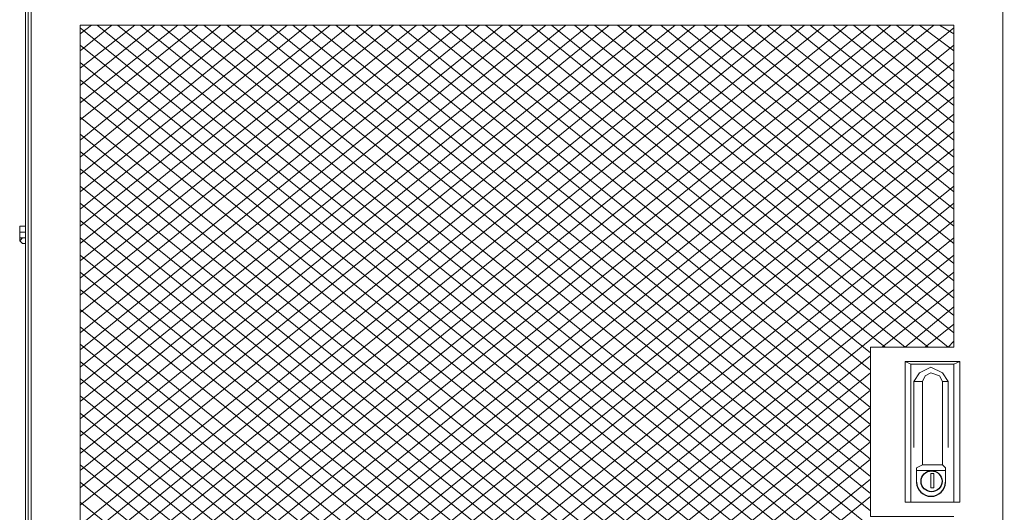
# Model space of a CAD drawing. Units: millimetres. Extents: x 27.4 to 113.1, y 23.1 to 80.4.
# Drawn here: x 77.6 to 99.1, y 54.2 to 64.9 of the extents above; entities that cross this region are included whole.
import ezdxf

# ---------------------------------------------------------------- set-up
doc = ezdxf.new("R2010")
doc.units = ezdxf.units.MM
doc.header["$MEASUREMENT"] = 0
doc.layers.add('layer 1', color=7, linetype='Continuous')

msp = doc.modelspace()

# ---------------------------------------------------------------- linework, layer by layer
msp.add_circle((97.556, 54.837), 0.229)
msp.add_arc((97.544, 54.822), 0.314, 180.7633, 359.2367)
at = {"layer": 'layer 1', "lineweight": 5}
for points, knots in [([(78.627, 25.971), (78.627, 25.971), (78.627, 23.395), (78.627, 23.395), (78.627, 23.395), (78.564, 23.332), (78.564, 23.332), (78.564, 23.332), (78.502, 23.269), (78.502, 23.269), (78.502, 23.269), (77.747, 23.269), (77.747, 23.269), (77.747, 23.269), (77.747, 26.097), (77.747, 26.097), (77.747, 26.097), (78.502, 26.097), (78.502, 26.097), (78.502, 26.097), (78.564, 26.034), (78.564, 26.034), (78.564, 26.034), (78.627, 25.971), (78.627, 25.971), (78.627, 25.971), (78.627, 26.097), (78.627, 26.097), (78.627, 26.097), (78.627, 26.16), (78.627, 26.16), (78.627, 26.16), (77.81, 26.16), (77.81, 26.16), (77.81, 26.16), (99.241, 26.16), (99.241, 26.16), (99.241, 26.16), (112.942, 26.16), (112.942, 26.16), (112.942, 26.16), (112.942, 80.083), (112.942, 80.083), (112.942, 80.083), (112.879, 80.083), (112.879, 80.083)], [0, 0, 0, 0, 0.066667, 0.066667, 0.066667, 0.133333, 0.133333, 0.133333, 0.2, 0.2, 0.2, 0.266667, 0.266667, 0.266667, 0.333333, 0.333333, 0.333333, 0.4, 0.4, 0.4, 0.466667, 0.466667, 0.466667, 0.533333, 0.533333, 0.533333, 0.6, 0.6, 0.6, 0.666667, 0.666667, 0.666667, 0.733333, 0.733333, 0.733333, 0.8, 0.8, 0.8, 0.866667, 0.866667, 0.866667, 0.933333, 0.933333, 0.933333, 1, 1, 1, 1]), ([(77.81, 26.097), (77.81, 26.097), (77.747, 26.097), (77.747, 26.097), (77.747, 26.097), (77.747, 80.083), (77.747, 80.083), (77.747, 80.083), (77.873, 80.083), (77.873, 80.083)], [0, 0, 0, 0, 0.333333, 0.333333, 0.333333, 0.666667, 0.666667, 0.666667, 1, 1, 1, 1]), ([(110.428, 23.269), (110.428, 23.269), (111.936, 23.269), (111.936, 23.269), (111.936, 23.269), (112.062, 23.269), (112.062, 23.269), (112.062, 23.269), (112.942, 23.269), (112.942, 23.269), (112.942, 23.269), (112.942, 26.097), (112.942, 26.097), (112.942, 26.097), (112.942, 80.083), (112.942, 80.083), (112.942, 80.083), (99.241, 80.083), (99.241, 80.083), (99.241, 80.083), (77.81, 80.083), (77.81, 80.083), (77.81, 80.083), (77.81, 26.16), (77.81, 26.16), (77.81, 26.16), (77.81, 26.097), (77.81, 26.097), (77.81, 26.097), (77.81, 23.269), (77.81, 23.269), (77.81, 23.269), (78.69, 23.269), (78.69, 23.269), (78.69, 23.269), (78.753, 23.269), (78.753, 23.269), (78.753, 23.269), (80.261, 23.269), (80.261, 23.269)], [0, 0, 0, 0, 0.076923, 0.076923, 0.076923, 0.153846, 0.153846, 0.153846, 0.230769, 0.230769, 0.230769, 0.307692, 0.307692, 0.307692, 0.384615, 0.384615, 0.384615, 0.461538, 0.461538, 0.461538, 0.538462, 0.538462, 0.538462, 0.615385, 0.615385, 0.615385, 0.692308, 0.692308, 0.692308, 0.769231, 0.769231, 0.769231, 0.846154, 0.846154, 0.846154, 0.923077, 0.923077, 0.923077, 1, 1, 1, 1]), ([(78.25, 26.16), (78.25, 26.16), (77.873, 26.16), (77.873, 26.16), (77.873, 26.16), (77.873, 80.083), (77.873, 80.083), (77.873, 80.083), (77.873, 80.146), (77.873, 80.146), (77.873, 80.146), (77.873, 80.208), (77.873, 80.208)], [0, 0, 0, 0, 0.25, 0.25, 0.25, 0.5, 0.5, 0.5, 0.75, 0.75, 0.75, 1, 1, 1, 1]), ([(78.942, 42.814), (78.942, 42.814), (96.225, 56.829), (96.225, 56.829), (96.225, 56.829), (86.42, 64.811), (86.42, 64.811)], [0, 0, 0, 0, 0.5, 0.5, 0.5, 1, 1, 1, 1]), ([(78.942, 42.437), (78.942, 42.437), (96.225, 56.452), (96.225, 56.452), (96.225, 56.452), (85.918, 64.811), (85.918, 64.811)], [0, 0, 0, 0, 0.5, 0.5, 0.5, 1, 1, 1, 1]), ([(78.942, 42.06), (78.942, 42.06), (96.225, 56.075), (96.225, 56.075), (96.225, 56.075), (85.478, 64.811), (85.478, 64.811)], [0, 0, 0, 0, 0.5, 0.5, 0.5, 1, 1, 1, 1]), ([(78.942, 41.62), (78.942, 41.62), (96.225, 55.698), (96.225, 55.698), (96.225, 55.698), (84.975, 64.811), (84.975, 64.811)], [0, 0, 0, 0, 0.5, 0.5, 0.5, 1, 1, 1, 1]), ([(78.942, 41.243), (78.942, 41.243), (96.225, 55.321), (96.225, 55.321), (96.225, 55.321), (84.535, 64.811), (84.535, 64.811)], [0, 0, 0, 0, 0.5, 0.5, 0.5, 1, 1, 1, 1]), ([(78.942, 27.103), (78.942, 27.103), (78.942, 64.811), (78.942, 64.811), (78.942, 64.811), (98.047, 64.811), (98.047, 64.811), (98.047, 64.811), (98.047, 57.772), (98.047, 57.772), (98.047, 57.772), (96.225, 57.772), (96.225, 57.772), (96.225, 57.772), (96.225, 54.064), (96.225, 54.064), (96.225, 54.064), (98.047, 54.064), (98.047, 54.064)], [0, 0, 0, 0, 0.166667, 0.166667, 0.166667, 0.333333, 0.333333, 0.333333, 0.5, 0.5, 0.5, 0.666667, 0.666667, 0.666667, 0.833333, 0.833333, 0.833333, 1, 1, 1, 1]), ([(88.306, 64.811), (88.306, 64.811), (96.979, 57.772), (96.979, 57.772), (96.979, 57.772), (98.047, 58.652), (98.047, 58.652)], [0, 0, 0, 0, 0.5, 0.5, 0.5, 1, 1, 1, 1]), ([(89.248, 64.811), (89.248, 64.811), (97.921, 57.772), (97.921, 57.772), (97.921, 57.772), (98.047, 57.898), (98.047, 57.898)], [0, 0, 0, 0, 0.5, 0.5, 0.5, 1, 1, 1, 1]), ([(77.747, 60.412), (77.747, 60.412), (77.685, 60.412), (77.685, 60.412), (77.685, 60.412), (77.622, 60.412), (77.622, 60.412), (77.622, 60.412), (77.622, 60.097), (77.622, 60.097), (77.622, 60.097), (77.685, 60.035), (77.685, 60.035), (77.685, 60.035), (77.747, 60.035), (77.747, 60.035)], [0, 0, 0, 0, 0.2, 0.2, 0.2, 0.4, 0.4, 0.4, 0.6, 0.6, 0.6, 0.8, 0.8, 0.8, 1, 1, 1, 1]), ([(77.747, 60.286), (77.747, 60.286), (77.685, 60.286), (77.685, 60.286), (77.685, 60.286), (77.622, 60.286), (77.622, 60.286), (77.622, 60.286), (77.685, 60.286), (77.685, 60.286)], [0, 0, 0, 0, 0.333333, 0.333333, 0.333333, 0.666667, 0.666667, 0.666667, 1, 1, 1, 1]), ([(77.747, 60.16), (77.747, 60.16), (77.685, 60.16), (77.685, 60.16), (77.685, 60.16), (77.622, 60.097), (77.622, 60.097), (77.622, 60.097), (77.685, 60.035), (77.685, 60.035)], [0, 0, 0, 0, 0.333333, 0.333333, 0.333333, 0.666667, 0.666667, 0.666667, 1, 1, 1, 1]), ([(97.104, 54.378), (97.104, 54.378), (98.047, 54.378), (98.047, 54.378), (98.047, 54.378), (98.047, 57.395), (98.047, 57.395), (98.047, 57.395), (98.173, 57.458), (98.173, 57.458), (98.173, 57.458), (98.173, 54.378), (98.173, 54.378), (98.173, 54.378), (96.979, 54.378), (96.979, 54.378)], [0, 0, 0, 0, 0.2, 0.2, 0.2, 0.4, 0.4, 0.4, 0.6, 0.6, 0.6, 0.8, 0.8, 0.8, 1, 1, 1, 1]), ([(98.047, 57.395), (98.047, 57.395), (97.104, 57.395), (97.104, 57.395), (97.104, 57.395), (97.104, 54.378), (97.104, 54.378), (97.104, 54.378), (96.979, 54.378), (96.979, 54.378), (96.979, 54.378), (96.979, 57.458), (96.979, 57.458), (96.979, 57.458), (98.173, 57.458), (98.173, 57.458)], [0, 0, 0, 0, 0.2, 0.2, 0.2, 0.4, 0.4, 0.4, 0.6, 0.6, 0.6, 0.8, 0.8, 0.8, 1, 1, 1, 1]), ([(97.167, 57.018), (97.167, 57.018), (97.356, 57.018), (97.356, 57.018), (97.356, 57.018), (97.356, 55.195), (97.356, 55.195), (97.356, 55.195), (97.796, 55.195), (97.796, 55.195), (97.796, 55.195), (97.796, 57.018), (97.796, 57.018), (97.796, 57.018), (97.921, 57.018), (97.921, 57.018), (97.921, 57.018), (97.796, 57.206), (97.796, 57.206), (97.796, 57.206), (97.544, 57.332), (97.544, 57.332), (97.544, 57.332), (97.293, 57.206), (97.293, 57.206), (97.293, 57.206), (97.167, 57.018), (97.167, 57.018)], [0, 0, 0, 0, 0.111111, 0.111111, 0.111111, 0.222222, 0.222222, 0.222222, 0.333333, 0.333333, 0.333333, 0.444444, 0.444444, 0.444444, 0.555556, 0.555556, 0.555556, 0.666667, 0.666667, 0.666667, 0.777778, 0.777778, 0.777778, 0.888889, 0.888889, 0.888889, 1, 1, 1, 1]), ([(97.921, 57.018), (97.921, 57.018), (97.796, 57.206), (97.796, 57.206), (97.796, 57.206), (97.544, 57.332), (97.544, 57.332), (97.544, 57.332), (97.293, 57.206), (97.293, 57.206), (97.293, 57.206), (97.167, 57.018), (97.167, 57.018)], [0, 0, 0, 0, 0.25, 0.25, 0.25, 0.5, 0.5, 0.5, 0.75, 0.75, 0.75, 1, 1, 1, 1]), ([(97.796, 57.018), (97.796, 57.018), (97.733, 57.144), (97.733, 57.144), (97.733, 57.144), (97.544, 57.206), (97.544, 57.206), (97.544, 57.206), (97.419, 57.144), (97.419, 57.144), (97.419, 57.144), (97.356, 57.018), (97.356, 57.018)], [0, 0, 0, 0, 0.25, 0.25, 0.25, 0.5, 0.5, 0.5, 0.75, 0.75, 0.75, 1, 1, 1, 1]), ([(97.167, 55.572), (97.167, 55.572), (97.167, 57.018), (97.167, 57.018), (97.167, 57.018), (97.167, 55.572), (97.167, 55.572)], [0, 0, 0, 0, 0.5, 0.5, 0.5, 1, 1, 1, 1]), ([(97.921, 57.018), (97.921, 57.018), (97.921, 55.572), (97.921, 55.572), (97.921, 55.572), (97.921, 57.018), (97.921, 57.018)], [0, 0, 0, 0, 0.5, 0.5, 0.5, 1, 1, 1, 1]), ([(97.356, 55.195), (97.356, 55.195), (97.23, 55.132), (97.23, 55.132), (97.23, 55.132), (97.23, 55.07), (97.23, 55.07)], [0, 0, 0, 0, 0.5, 0.5, 0.5, 1, 1, 1, 1]), ([(97.859, 55.07), (97.859, 55.07), (97.859, 55.132), (97.859, 55.132), (97.859, 55.132), (97.796, 55.195), (97.796, 55.195)], [0, 0, 0, 0, 0.5, 0.5, 0.5, 1, 1, 1, 1]), ([(97.544, 55.007), (97.544, 55.007), (97.544, 54.693), (97.544, 54.693), (97.544, 54.693), (97.607, 54.693), (97.607, 54.693), (97.607, 54.693), (97.607, 55.007), (97.607, 55.007), (97.607, 55.007), (97.544, 55.007), (97.544, 55.007)], [0, 0, 0, 0, 0.25, 0.25, 0.25, 0.5, 0.5, 0.5, 0.75, 0.75, 0.75, 1, 1, 1, 1])]:
    msp.add_open_spline(points, degree=3, knots=knots, dxfattribs=at)
for points in [[(99.115, 26.16), (99.115, 26.16), (99.115, 80.083), (99.115, 80.083)], [(78.942, 64.622), (78.942, 64.622), (79.193, 64.811), (79.193, 64.811)], [(78.942, 64.245), (78.942, 64.245), (79.633, 64.811), (79.633, 64.811)], [(78.942, 63.868), (78.942, 63.868), (80.136, 64.811), (80.136, 64.811)], [(78.942, 63.491), (78.942, 63.491), (80.576, 64.811), (80.576, 64.811)], [(78.942, 63.114), (78.942, 63.114), (81.078, 64.811), (81.078, 64.811)], [(78.942, 62.737), (78.942, 62.737), (81.518, 64.811), (81.518, 64.811)], [(78.942, 62.297), (78.942, 62.297), (82.021, 64.811), (82.021, 64.811)], [(78.942, 61.92), (78.942, 61.92), (82.461, 64.811), (82.461, 64.811)], [(78.942, 61.543), (78.942, 61.543), (82.964, 64.811), (82.964, 64.811)], [(78.942, 61.166), (78.942, 61.166), (83.467, 64.811), (83.467, 64.811)], [(78.942, 60.789), (78.942, 60.789), (83.906, 64.811), (83.906, 64.811)], [(78.942, 60.412), (78.942, 60.412), (84.409, 64.811), (84.409, 64.811)], [(78.942, 60.035), (78.942, 60.035), (84.849, 64.811), (84.849, 64.811)], [(78.942, 59.657), (78.942, 59.657), (85.352, 64.811), (85.352, 64.811)], [(78.942, 59.28), (78.942, 59.28), (85.792, 64.811), (85.792, 64.811)], [(78.942, 58.903), (78.942, 58.903), (86.295, 64.811), (86.295, 64.811)], [(78.942, 58.526), (78.942, 58.526), (86.735, 64.811), (86.735, 64.811)], [(78.942, 58.086), (78.942, 58.086), (87.237, 64.811), (87.237, 64.811)], [(78.942, 57.709), (78.942, 57.709), (87.677, 64.811), (87.677, 64.811)], [(78.942, 57.332), (78.942, 57.332), (88.18, 64.811), (88.18, 64.811)], [(78.942, 56.955), (78.942, 56.955), (88.62, 64.811), (88.62, 64.811)], [(78.942, 56.578), (78.942, 56.578), (89.123, 64.811), (89.123, 64.811)], [(78.942, 56.201), (78.942, 56.201), (89.563, 64.811), (89.563, 64.811)], [(78.942, 55.824), (78.942, 55.824), (90.066, 64.811), (90.066, 64.811)], [(78.942, 55.447), (78.942, 55.447), (90.505, 64.811), (90.505, 64.811)], [(78.942, 55.07), (78.942, 55.07), (91.008, 64.811), (91.008, 64.811)], [(78.942, 54.693), (78.942, 54.693), (91.448, 64.811), (91.448, 64.811)], [(78.942, 54.315), (78.942, 54.315), (91.951, 64.811), (91.951, 64.811)], [(78.942, 53.875), (78.942, 53.875), (92.391, 64.811), (92.391, 64.811)], [(78.942, 53.498), (78.942, 53.498), (92.894, 64.811), (92.894, 64.811)], [(78.942, 53.121), (78.942, 53.121), (93.334, 64.811), (93.334, 64.811)], [(78.942, 52.744), (78.942, 52.744), (93.836, 64.811), (93.836, 64.811)], [(78.942, 52.367), (78.942, 52.367), (94.276, 64.811), (94.276, 64.811)], [(78.942, 51.99), (78.942, 51.99), (94.779, 64.811), (94.779, 64.811)], [(78.942, 51.613), (78.942, 51.613), (95.219, 64.811), (95.219, 64.811)], [(78.942, 51.236), (78.942, 51.236), (95.722, 64.811), (95.722, 64.811)], [(78.942, 50.859), (78.942, 50.859), (96.225, 64.811), (96.225, 64.811)], [(78.942, 50.482), (78.942, 50.482), (96.664, 64.811), (96.664, 64.811)], [(78.942, 50.105), (78.942, 50.105), (97.167, 64.811), (97.167, 64.811)], [(78.942, 49.665), (78.942, 49.665), (97.607, 64.811), (97.607, 64.811)], [(98.047, 49.665), (98.047, 49.665), (79.319, 64.811), (79.319, 64.811)], [(98.047, 50.042), (98.047, 50.042), (79.759, 64.811), (79.759, 64.811)], [(98.047, 50.419), (98.047, 50.419), (80.261, 64.811), (80.261, 64.811)], [(98.047, 50.796), (98.047, 50.796), (80.701, 64.811), (80.701, 64.811)], [(98.047, 51.173), (98.047, 51.173), (81.204, 64.811), (81.204, 64.811)], [(98.047, 51.55), (98.047, 51.55), (81.644, 64.811), (81.644, 64.811)], [(98.047, 51.99), (98.047, 51.99), (82.147, 64.811), (82.147, 64.811)], [(98.047, 52.367), (98.047, 52.367), (82.65, 64.811), (82.65, 64.811)], [(96.225, 54.19), (96.225, 54.19), (83.089, 64.811), (83.089, 64.811)], [(96.225, 54.567), (96.225, 54.567), (83.592, 64.811), (83.592, 64.811)], [(96.225, 54.944), (96.225, 54.944), (84.032, 64.811), (84.032, 64.811)], [(96.225, 57.269), (96.225, 57.269), (86.86, 64.811), (86.86, 64.811)], [(96.225, 57.646), (96.225, 57.646), (87.363, 64.811), (87.363, 64.811)], [(96.539, 57.772), (96.539, 57.772), (87.803, 64.811), (87.803, 64.811)], [(97.481, 57.772), (97.481, 57.772), (88.809, 64.811), (88.809, 64.811)], [(98.047, 58.086), (98.047, 58.086), (89.751, 64.811), (89.751, 64.811)], [(98.047, 58.463), (98.047, 58.463), (90.191, 64.811), (90.191, 64.811)], [(98.047, 58.84), (98.047, 58.84), (90.694, 64.811), (90.694, 64.811)], [(98.047, 59.218), (98.047, 59.218), (91.134, 64.811), (91.134, 64.811)], [(98.047, 59.595), (98.047, 59.595), (91.637, 64.811), (91.637, 64.811)], [(98.047, 60.035), (98.047, 60.035), (92.077, 64.811), (92.077, 64.811)], [(98.047, 60.412), (98.047, 60.412), (92.579, 64.811), (92.579, 64.811)], [(98.047, 60.789), (98.047, 60.789), (93.019, 64.811), (93.019, 64.811)], [(98.047, 61.166), (98.047, 61.166), (93.522, 64.811), (93.522, 64.811)], [(98.047, 61.543), (98.047, 61.543), (93.962, 64.811), (93.962, 64.811)], [(98.047, 61.92), (98.047, 61.92), (94.465, 64.811), (94.465, 64.811)], [(98.047, 62.297), (98.047, 62.297), (94.905, 64.811), (94.905, 64.811)], [(98.047, 62.674), (98.047, 62.674), (95.408, 64.811), (95.408, 64.811)], [(98.047, 63.051), (98.047, 63.051), (95.847, 64.811), (95.847, 64.811)], [(98.047, 63.428), (98.047, 63.428), (96.35, 64.811), (96.35, 64.811)], [(98.047, 63.805), (98.047, 63.805), (96.79, 64.811), (96.79, 64.811)], [(98.047, 64.245), (98.047, 64.245), (97.293, 64.811), (97.293, 64.811)], [(98.047, 64.622), (98.047, 64.622), (97.733, 64.811), (97.733, 64.811)], [(78.942, 49.288), (78.942, 49.288), (98.047, 64.748), (98.047, 64.748)], [(98.047, 49.288), (98.047, 49.288), (78.942, 64.748), (78.942, 64.748)], [(78.942, 48.911), (78.942, 48.911), (98.047, 64.371), (98.047, 64.371)], [(98.047, 48.911), (98.047, 48.911), (78.942, 64.371), (78.942, 64.371)], [(78.942, 48.533), (78.942, 48.533), (98.047, 63.994), (98.047, 63.994)], [(98.047, 48.533), (98.047, 48.533), (78.942, 63.994), (78.942, 63.994)], [(78.942, 48.156), (78.942, 48.156), (98.047, 63.617), (98.047, 63.617)], [(98.047, 48.156), (98.047, 48.156), (78.942, 63.617), (78.942, 63.617)], [(78.942, 47.779), (78.942, 47.779), (98.047, 63.24), (98.047, 63.24)], [(98.047, 47.779), (98.047, 47.779), (78.942, 63.24), (78.942, 63.24)], [(78.942, 47.402), (78.942, 47.402), (98.047, 62.863), (98.047, 62.863)], [(98.047, 47.339), (98.047, 47.339), (78.942, 62.8), (78.942, 62.8)], [(78.942, 47.025), (78.942, 47.025), (98.047, 62.486), (98.047, 62.486)], [(98.047, 46.962), (98.047, 46.962), (78.942, 62.423), (78.942, 62.423)], [(78.942, 46.648), (78.942, 46.648), (98.047, 62.108), (98.047, 62.108)], [(98.047, 46.585), (98.047, 46.585), (78.942, 62.046), (78.942, 62.046)], [(78.942, 46.271), (78.942, 46.271), (98.047, 61.731), (98.047, 61.731)], [(98.047, 46.208), (98.047, 46.208), (78.942, 61.669), (78.942, 61.669)], [(78.942, 45.831), (78.942, 45.831), (98.047, 61.291), (98.047, 61.291)], [(98.047, 45.831), (98.047, 45.831), (78.942, 61.291), (78.942, 61.291)], [(78.942, 45.454), (78.942, 45.454), (98.047, 60.914), (98.047, 60.914)], [(98.047, 45.454), (98.047, 45.454), (78.942, 60.914), (78.942, 60.914)], [(78.942, 45.077), (78.942, 45.077), (98.047, 60.537), (98.047, 60.537)], [(98.047, 45.077), (98.047, 45.077), (78.942, 60.537), (78.942, 60.537)], [(77.622, 60.412), (77.622, 60.412), (77.622, 60.412), (77.622, 60.412)], [(77.622, 60.412), (77.622, 60.412), (77.685, 60.412), (77.685, 60.412)], [(77.685, 60.16), (77.685, 60.16), (77.622, 60.16), (77.622, 60.16)], [(78.942, 44.7), (78.942, 44.7), (98.047, 60.16), (98.047, 60.16)], [(98.047, 44.7), (98.047, 44.7), (78.942, 60.16), (78.942, 60.16)], [(78.942, 44.323), (78.942, 44.323), (98.047, 59.783), (98.047, 59.783)], [(98.047, 44.323), (98.047, 44.323), (78.942, 59.783), (78.942, 59.783)], [(78.942, 43.946), (78.942, 43.946), (98.047, 59.406), (98.047, 59.406)], [(98.047, 43.946), (98.047, 43.946), (78.942, 59.406), (78.942, 59.406)], [(98.047, 43.569), (98.047, 43.569), (78.942, 59.029), (78.942, 59.029)], [(96.476, 57.772), (96.476, 57.772), (98.047, 59.029), (98.047, 59.029)], [(98.047, 43.129), (98.047, 43.129), (78.942, 58.589), (78.942, 58.589)], [(98.047, 42.752), (98.047, 42.752), (78.942, 58.212), (78.942, 58.212)], [(97.419, 57.772), (97.419, 57.772), (98.047, 58.275), (98.047, 58.275)], [(98.047, 42.374), (98.047, 42.374), (78.942, 57.835), (78.942, 57.835)], [(78.942, 43.569), (78.942, 43.569), (96.225, 57.583), (96.225, 57.583)], [(98.047, 41.997), (98.047, 41.997), (78.942, 57.458), (78.942, 57.458)], [(97.104, 57.395), (97.104, 57.395), (96.979, 57.458), (96.979, 57.458)], [(78.942, 43.191), (78.942, 43.191), (96.225, 57.206), (96.225, 57.206)], [(98.047, 41.62), (98.047, 41.62), (78.942, 57.081), (78.942, 57.081)], [(98.047, 41.243), (98.047, 41.243), (78.942, 56.704), (78.942, 56.704)], [(98.047, 40.866), (98.047, 40.866), (78.942, 56.327), (78.942, 56.327)], [(98.047, 40.489), (98.047, 40.489), (78.942, 55.949), (78.942, 55.949)], [(97.167, 55.824), (97.167, 55.824), (97.167, 55.824), (97.167, 55.824)], [(97.167, 55.824), (97.167, 55.824), (97.167, 55.824), (97.167, 55.824)], [(97.167, 55.824), (97.167, 55.824), (97.167, 55.824), (97.167, 55.824)], [(97.921, 55.824), (97.921, 55.824), (97.921, 55.824), (97.921, 55.824)], [(97.921, 55.824), (97.921, 55.824), (97.921, 55.824), (97.921, 55.824)], [(97.921, 55.824), (97.921, 55.824), (97.921, 55.824), (97.921, 55.824)], [(98.047, 40.112), (98.047, 40.112), (78.942, 55.572), (78.942, 55.572)], [(98.047, 39.735), (98.047, 39.735), (78.942, 55.195), (78.942, 55.195)], [(97.859, 55.07), (97.859, 55.07), (97.23, 55.07), (97.23, 55.07)], [(97.23, 55.07), (97.23, 55.07), (97.23, 54.818), (97.23, 54.818)], [(97.859, 54.818), (97.859, 54.818), (97.859, 55.07), (97.859, 55.07)], [(78.942, 40.866), (78.942, 40.866), (96.225, 54.881), (96.225, 54.881)], [(98.047, 39.358), (98.047, 39.358), (78.942, 54.818), (78.942, 54.818)], [(78.942, 40.489), (78.942, 40.489), (96.225, 54.504), (96.225, 54.504)], [(98.047, 38.918), (98.047, 38.918), (78.942, 54.378), (78.942, 54.378)], [(98.047, 54.378), (98.047, 54.378), (98.173, 54.378), (98.173, 54.378)]]:
    msp.add_open_spline(points, degree=3, dxfattribs=at)

doc.saveas('drawing.dxf')
